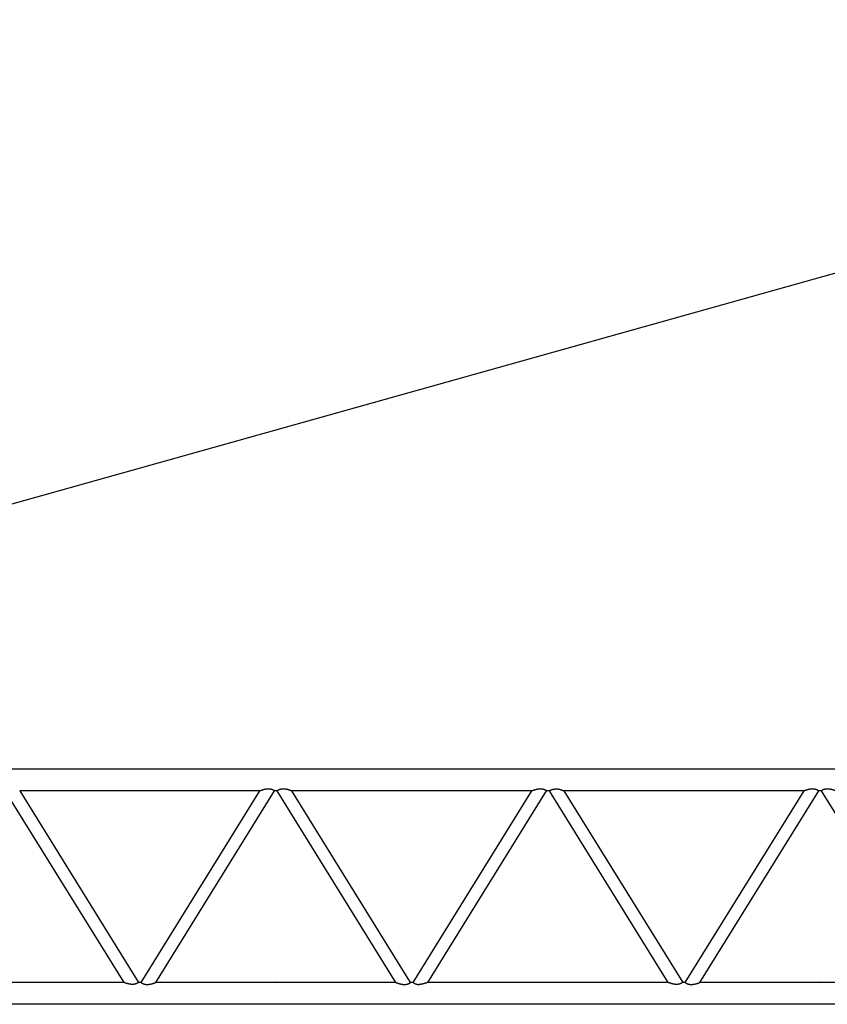
# Model space of a CAD drawing. Units: millimetres. Extents: x -39364 to 404880, y -58396 to 138944.
# Drawn here: x 241739 to 246661, y -7435 to -1435 of the extents above; entities that cross this region are included whole.
import ezdxf

# ---------------------------------------------------------------- set-up
doc = ezdxf.new("R2010")
doc.units = ezdxf.units.MM

# ---------------------------------------------------------------- blocks, each defined once
blk = doc.blocks.new('A$C57FB2FA0')
at = {"color": 12, "linetype": 'Continuous'}
blk.add_line((45693, 12207.4), (8026.3, 1643.7), dxfattribs=at)
at = {"color": 220, "linetype": 'Continuous'}
for p, q in [((22872.3, 1637.2), (11180.3, 1637.2)), ((13717.8, 1504.2), (14442.3, 337.2)), ((15271.3, 1504.2), (13807.4, 1504.2)), ((13807.4, 1504.2), (14531.8, 337.2)), ((14546.8, 337.2), (15271.3, 1504.2)), ((14636.4, 337.2), (15360.8, 1504.2)), ((15375.8, 1504.2), (15360.8, 1504.2)), ((16100.3, 337.2), (15375.8, 1504.2)), ((16929.3, 1504.2), (15465.4, 1504.2)), ((16189.8, 337.2), (15465.4, 1504.2)), ((16204.8, 337.2), (16929.3, 1504.2)), ((16294.4, 337.2), (17018.8, 1504.2)), ((17033.8, 1504.2), (17018.8, 1504.2)), ((17033.8, 1504.2), (17758.3, 337.2)), ((18587.3, 1504.2), (17123.4, 1504.2)), ((17123.4, 1504.2), (17847.8, 337.2)), ((17862.8, 337.2), (18587.3, 1504.2)), ((17952.4, 337.2), (18676.8, 1504.2)), ((18691.8, 1504.2), (18676.8, 1504.2)), ((18691.8, 1504.2), (19416.3, 337.2)), ((14442.3, 337.2), (12978.4, 337.2)), ((14442.3, 337.2), (13807.4, 337.2)), ((14546.8, 337.2), (14531.8, 337.2)), ((16100.3, 337.2), (14636.4, 337.2)), ((15271.3, 337.2), (14636.4, 337.2)), ((16100.3, 337.2), (15465.4, 337.2)), ((16204.8, 337.2), (16189.8, 337.2)), ((16204.8, 337.2), (16189.8, 337.2)), ((17758.3, 337.2), (16294.4, 337.2)), ((16929.3, 337.2), (16294.4, 337.2)), ((17033.8, 337.2), (17018.8, 337.2)), ((17758.3, 337.2), (17123.4, 337.2)), ((17862.8, 337.2), (17847.8, 337.2)), ((19416.3, 337.2), (17952.4, 337.2)), ((18587.3, 337.2), (17952.4, 337.2)), ((22872.3, 204.2), (11180.3, 204.2))]:
    blk.add_line(p, q, dxfattribs=at)
for centre, start, end in [((14539.3, 298.2), 78.95813, 101.04216), ((15368.3, 298.2), 77.15454, 102.84371), ((17855.3, 298.2), 78.95813, 101.04216), ((18684.3, 298.2), 77.15454, 102.84371)]:
    blk.add_arc(centre, 40, start, end, dxfattribs=at)
for points, start_tangent, end_tangent in [([(15323.5, 1516.1), (15322.8, 1516.1), (15322.2, 1516.1), (15321.6, 1516.1), (15321, 1516.1), (15320.4, 1516.1), (15319.8, 1516), (15319.2, 1516), (15318.5, 1516), (15317.9, 1515.9), (15317.3, 1515.9), (15316.7, 1515.9), (15316.1, 1515.8), (15315.5, 1515.7), (15314.9, 1515.7), (15314.3, 1515.6), (15313.7, 1515.6), (15313.1, 1515.5), (15312.5, 1515.4), (15311.8, 1515.3), (15311.2, 1515.2), (15310.6, 1515.2), (15310, 1515.1), (15309.4, 1515), (15308.9, 1514.9), (15308.3, 1514.8), (15307.7, 1514.7), (15307.1, 1514.6), (15306.5, 1514.5), (15305.9, 1514.4), (15305.3, 1514.3), (15304.7, 1514.1), (15304.1, 1514), (15303.5, 1513.9), (15303, 1513.8), (15302.4, 1513.7), (15301.8, 1513.5), (15301.2, 1513.4), (15300.7, 1513.3), (15300.1, 1513.2), (15299.5, 1513), (15298.9, 1512.9), (15298.4, 1512.7), (15297.8, 1512.6), (15297.2, 1512.5), (15296.7, 1512.3), (15296.1, 1512.2), (15295.6, 1512), (15295, 1511.9), (15294.5, 1511.7), (15293.9, 1511.6), (15293.4, 1511.4), (15292.8, 1511.3), (15292.3, 1511.1), (15291.7, 1511), (15291.2, 1510.8), (15290.7, 1510.7), (15290.1, 1510.5), (15289.6, 1510.4), (15289.1, 1510.2), (15288.5, 1510.1), (15288, 1509.9), (15287.5, 1509.7), (15287, 1509.6), (15286.5, 1509.4), (15286, 1509.3), (15285.5, 1509.1), (15285, 1508.9), (15284.5, 1508.8), (15284, 1508.6), (15283.5, 1508.5), (15283, 1508.3), (15282.5, 1508.2), (15282, 1508), (15281.6, 1507.8), (15281.1, 1507.7), (15280.7, 1507.5), (15280.2, 1507.4), (15279.7, 1507.2), (15279.3, 1507.1), (15278.9, 1506.9), (15278.4, 1506.8), (15278, 1506.6), (15277.6, 1506.5), (15277.2, 1506.3), (15276.8, 1506.2), (15276.4, 1506.1), (15276, 1505.9), (15275.7, 1505.8), (15275.3, 1505.7), (15274.9, 1505.5), (15274.6, 1505.4), (15274.3, 1505.3), (15274, 1505.2), (15273.7, 1505.1), (15273.4, 1505), (15273.1, 1504.9), (15272.8, 1504.8), (15272.6, 1504.7), (15272.4, 1504.6), (15271.3, 1504.2)], (-1, -0.000041), (-0.936839, -0.349761)), ([(15360.8, 1504.2), (15360.5, 1504.4), (15360.4, 1504.5), (15360.3, 1504.6), (15360.2, 1504.6), (15360.1, 1504.7), (15359.9, 1504.8), (15359.8, 1504.9), (15359.7, 1505), (15359.5, 1505), (15359.4, 1505.1), (15359.2, 1505.3), (15359.1, 1505.4), (15358.9, 1505.5), (15358.7, 1505.6), (15358.5, 1505.7), (15358.3, 1505.8), (15358.1, 1506), (15357.9, 1506.1), (15357.7, 1506.3), (15357.5, 1506.4), (15357.2, 1506.5), (15357, 1506.7), (15356.7, 1506.8), (15356.5, 1507), (15356.2, 1507.1), (15356, 1507.3), (15355.7, 1507.5), (15355.4, 1507.6), (15355.1, 1507.8), (15354.8, 1508), (15354.5, 1508.1), (15354.2, 1508.3), (15353.9, 1508.5), (15353.6, 1508.7), (15353.2, 1508.8), (15352.9, 1509), (15352.6, 1509.2), (15352.2, 1509.4), (15351.9, 1509.5), (15351.5, 1509.7), (15351.2, 1509.9), (15350.8, 1510.1), (15350.4, 1510.2), (15350.1, 1510.4), (15349.7, 1510.6), (15349.3, 1510.8), (15348.9, 1510.9), (15348.5, 1511.1), (15348.1, 1511.3), (15347.7, 1511.5), (15347.3, 1511.6), (15346.9, 1511.8), (15346.4, 1512), (15346, 1512.1), (15345.6, 1512.3), (15345.2, 1512.5), (15344.7, 1512.6), (15344.3, 1512.8), (15343.8, 1512.9), (15343.4, 1513.1), (15342.9, 1513.2), (15342.5, 1513.4), (15342, 1513.5), (15341.6, 1513.6), (15341.1, 1513.8), (15340.6, 1513.9), (15340.1, 1514), (15339.7, 1514.2), (15339.2, 1514.3), (15338.7, 1514.4), (15338.2, 1514.5), (15337.7, 1514.6), (15337.2, 1514.7), (15336.8, 1514.8), (15336.3, 1514.9), (15335.8, 1515), (15335.3, 1515.1), (15334.8, 1515.2), (15334.3, 1515.3), (15333.8, 1515.4), (15333.3, 1515.5), (15332.7, 1515.5), (15332.2, 1515.6), (15331.7, 1515.7), (15331.2, 1515.7), (15330.7, 1515.8), (15330.2, 1515.8), (15329.7, 1515.9), (15329.2, 1515.9), (15328.6, 1516), (15328.1, 1516), (15327.6, 1516), (15327.1, 1516), (15326.6, 1516.1), (15326.1, 1516.1), (15325.5, 1516.1), (15325, 1516.1), (15324.5, 1516.1), (15324, 1516.1), (15323.5, 1516.1)], (-0.820678, 0.571392), (-1, -0.000029)), ([(15413.2, 1516.1), (15412.6, 1516.1), (15412, 1516.1), (15411.4, 1516.1), (15410.8, 1516.1), (15410.2, 1516.1), (15409.7, 1516.1), (15409.1, 1516), (15408.5, 1516), (15407.9, 1515.9), (15407.3, 1515.9), (15406.7, 1515.8), (15406.1, 1515.8), (15405.6, 1515.7), (15405, 1515.7), (15404.4, 1515.6), (15403.8, 1515.5), (15403.3, 1515.4), (15402.7, 1515.3), (15402.1, 1515.3), (15401.5, 1515.2), (15401, 1515.1), (15400.4, 1514.9), (15399.9, 1514.8), (15399.3, 1514.7), (15398.7, 1514.6), (15398.2, 1514.5), (15397.6, 1514.3), (15397.1, 1514.2), (15396.6, 1514.1), (15396, 1513.9), (15395.5, 1513.8), (15395, 1513.6), (15394.4, 1513.4), (15393.9, 1513.3), (15393.4, 1513.1), (15392.9, 1512.9), (15392.4, 1512.8), (15391.9, 1512.6), (15391.4, 1512.4), (15390.9, 1512.2), (15390.4, 1512.1), (15389.9, 1511.9), (15389.5, 1511.7), (15389, 1511.5), (15388.5, 1511.3), (15388.1, 1511.1), (15387.6, 1510.9), (15387.2, 1510.7), (15386.8, 1510.5), (15386.3, 1510.3), (15385.9, 1510.1), (15385.5, 1509.9), (15385.1, 1509.7), (15384.7, 1509.5), (15384.3, 1509.3), (15383.9, 1509.1), (15383.5, 1508.9), (15383.2, 1508.7), (15382.8, 1508.5), (15382.4, 1508.3), (15382.1, 1508.1), (15381.7, 1507.9), (15381.4, 1507.7), (15381.1, 1507.5), (15380.8, 1507.4), (15380.5, 1507.2), (15380.2, 1507), (15379.9, 1506.8), (15379.6, 1506.7), (15379.3, 1506.5), (15379.1, 1506.3), (15378.8, 1506.2), (15378.6, 1506), (15378.3, 1505.9), (15378.1, 1505.7), (15377.9, 1505.6), (15377.7, 1505.4), (15377.5, 1505.3), (15377.3, 1505.2), (15377.1, 1505.1), (15377, 1505), (15376.8, 1504.9), (15376.7, 1504.8), (15376.6, 1504.7), (15375.8, 1504.2)], (-1, 0.000037), (-0.820655, -0.571424)), ([(15465.4, 1504.2), (15464.6, 1504.5), (15464.4, 1504.5), (15464.2, 1504.6), (15463.9, 1504.7), (15463.7, 1504.8), (15463.4, 1504.9), (15463.1, 1505), (15462.8, 1505.1), (15462.5, 1505.2), (15462.2, 1505.3), (15461.9, 1505.5), (15461.5, 1505.6), (15461.2, 1505.7), (15460.8, 1505.9), (15460.4, 1506), (15460, 1506.1), (15459.6, 1506.3), (15459.2, 1506.4), (15458.8, 1506.6), (15458.3, 1506.7), (15457.9, 1506.9), (15457.5, 1507), (15457, 1507.2), (15456.6, 1507.3), (15456.1, 1507.5), (15455.6, 1507.6), (15455.2, 1507.8), (15454.7, 1508), (15454.2, 1508.1), (15453.7, 1508.3), (15453.2, 1508.4), (15452.7, 1508.6), (15452.2, 1508.8), (15451.7, 1508.9), (15451.2, 1509.1), (15450.7, 1509.3), (15450.2, 1509.4), (15449.7, 1509.6), (15449.1, 1509.7), (15448.6, 1509.9), (15448.1, 1510.1), (15447.6, 1510.2), (15447, 1510.4), (15446.5, 1510.5), (15445.9, 1510.7), (15445.4, 1510.9), (15444.8, 1511), (15444.3, 1511.2), (15443.7, 1511.3), (15443.2, 1511.5), (15442.6, 1511.6), (15442.1, 1511.8), (15441.5, 1511.9), (15440.9, 1512.1), (15440.4, 1512.2), (15439.8, 1512.4), (15439.2, 1512.5), (15438.7, 1512.6), (15438.1, 1512.8), (15437.5, 1512.9), (15436.9, 1513.1), (15436.4, 1513.2), (15435.8, 1513.3), (15435.2, 1513.5), (15434.6, 1513.6), (15434, 1513.7), (15433.4, 1513.8), (15432.8, 1514), (15432.2, 1514.1), (15431.6, 1514.2), (15431, 1514.3), (15430.4, 1514.4), (15429.8, 1514.5), (15429.2, 1514.6), (15428.6, 1514.7), (15428, 1514.8), (15427.4, 1514.9), (15426.8, 1515), (15426.2, 1515.1), (15425.6, 1515.2), (15425, 1515.3), (15424.4, 1515.4), (15423.8, 1515.5), (15423.1, 1515.5), (15422.5, 1515.6), (15421.9, 1515.7), (15421.3, 1515.7), (15420.7, 1515.8), (15420.1, 1515.8), (15419.4, 1515.9), (15418.8, 1515.9), (15418.2, 1516), (15417.6, 1516), (15416.9, 1516), (15416.3, 1516.1), (15415.7, 1516.1), (15415.1, 1516.1), (15414.4, 1516.1), (15413.8, 1516.1), (15413.2, 1516.1)], (-0.936806, 0.349848), (-1, 0.000043)), ([(16981.5, 1516.1), (16980.8, 1516.1), (16980.2, 1516.1), (16979.6, 1516.1), (16979, 1516.1), (16978.4, 1516.1), (16977.8, 1516), (16977.2, 1516), (16976.5, 1516), (16975.9, 1515.9), (16975.3, 1515.9), (16974.7, 1515.9), (16974.1, 1515.8), (16973.5, 1515.7), (16972.9, 1515.7), (16972.3, 1515.6), (16971.7, 1515.6), (16971.1, 1515.5), (16970.5, 1515.4), (16969.8, 1515.3), (16969.2, 1515.2), (16968.6, 1515.2), (16968, 1515.1), (16967.4, 1515), (16966.9, 1514.9), (16966.3, 1514.8), (16965.7, 1514.7), (16965.1, 1514.6), (16964.5, 1514.5), (16963.9, 1514.4), (16963.3, 1514.3), (16962.7, 1514.1), (16962.1, 1514), (16961.5, 1513.9), (16961, 1513.8), (16960.4, 1513.7), (16959.8, 1513.5), (16959.2, 1513.4), (16958.7, 1513.3), (16958.1, 1513.2), (16957.5, 1513), (16956.9, 1512.9), (16956.4, 1512.7), (16955.8, 1512.6), (16955.2, 1512.5), (16954.7, 1512.3), (16954.1, 1512.2), (16953.6, 1512), (16953, 1511.9), (16952.5, 1511.7), (16951.9, 1511.6), (16951.4, 1511.4), (16950.8, 1511.3), (16950.3, 1511.1), (16949.7, 1511), (16949.2, 1510.8), (16948.7, 1510.7), (16948.1, 1510.5), (16947.6, 1510.4), (16947.1, 1510.2), (16946.5, 1510.1), (16946, 1509.9), (16945.5, 1509.7), (16945, 1509.6), (16944.5, 1509.4), (16944, 1509.3), (16943.5, 1509.1), (16943, 1508.9), (16942.5, 1508.8), (16942, 1508.6), (16941.5, 1508.5), (16941, 1508.3), (16940.5, 1508.2), (16940, 1508), (16939.6, 1507.8), (16939.1, 1507.7), (16938.7, 1507.5), (16938.2, 1507.4), (16937.7, 1507.2), (16937.3, 1507.1), (16936.9, 1506.9), (16936.4, 1506.8), (16936, 1506.6), (16935.6, 1506.5), (16935.2, 1506.3), (16934.8, 1506.2), (16934.4, 1506.1), (16934, 1505.9), (16933.7, 1505.8), (16933.3, 1505.7), (16932.9, 1505.5), (16932.6, 1505.4), (16932.3, 1505.3), (16932, 1505.2), (16931.7, 1505.1), (16931.4, 1505), (16931.1, 1504.9), (16930.8, 1504.8), (16930.6, 1504.7), (16930.4, 1504.6), (16929.3, 1504.2)], (-1, -0.000041), (-0.936839, -0.349761)), ([(17018.8, 1504.2), (17018.5, 1504.4), (17018.4, 1504.5), (17018.3, 1504.6), (17018.2, 1504.6), (17018.1, 1504.7), (17017.9, 1504.8), (17017.8, 1504.9), (17017.7, 1505), (17017.5, 1505), (17017.4, 1505.1), (17017.2, 1505.3), (17017.1, 1505.4), (17016.9, 1505.5), (17016.7, 1505.6), (17016.5, 1505.7), (17016.3, 1505.8), (17016.1, 1506), (17015.9, 1506.1), (17015.7, 1506.3), (17015.5, 1506.4), (17015.2, 1506.5), (17015, 1506.7), (17014.7, 1506.8), (17014.5, 1507), (17014.2, 1507.1), (17014, 1507.3), (17013.7, 1507.5), (17013.4, 1507.6), (17013.1, 1507.8), (17012.8, 1508), (17012.5, 1508.1), (17012.2, 1508.3), (17011.9, 1508.5), (17011.6, 1508.7), (17011.2, 1508.8), (17010.9, 1509), (17010.6, 1509.2), (17010.2, 1509.4), (17009.9, 1509.5), (17009.5, 1509.7), (17009.2, 1509.9), (17008.8, 1510.1), (17008.4, 1510.2), (17008.1, 1510.4), (17007.7, 1510.6), (17007.3, 1510.8), (17006.9, 1510.9), (17006.5, 1511.1), (17006.1, 1511.3), (17005.7, 1511.5), (17005.3, 1511.6), (17004.9, 1511.8), (17004.4, 1512), (17004, 1512.1), (17003.6, 1512.3), (17003.2, 1512.5), (17002.7, 1512.6), (17002.3, 1512.8), (17001.8, 1512.9), (17001.4, 1513.1), (17000.9, 1513.2), (17000.5, 1513.4), (17000, 1513.5), (16999.6, 1513.6), (16999.1, 1513.8), (16998.6, 1513.9), (16998.1, 1514), (16997.7, 1514.2), (16997.2, 1514.3), (16996.7, 1514.4), (16996.2, 1514.5), (16995.7, 1514.6), (16995.2, 1514.7), (16994.8, 1514.8), (16994.3, 1514.9), (16993.8, 1515), (16993.3, 1515.1), (16992.8, 1515.2), (16992.3, 1515.3), (16991.8, 1515.4), (16991.3, 1515.5), (16990.7, 1515.5), (16990.2, 1515.6), (16989.7, 1515.7), (16989.2, 1515.7), (16988.7, 1515.8), (16988.2, 1515.8), (16987.7, 1515.9), (16987.2, 1515.9), (16986.6, 1516), (16986.1, 1516), (16985.6, 1516), (16985.1, 1516), (16984.6, 1516.1), (16984.1, 1516.1), (16983.5, 1516.1), (16983, 1516.1), (16982.5, 1516.1), (16982, 1516.1), (16981.5, 1516.1)], (-0.820678, 0.571392), (-1, -0.000029)), ([(17033.8, 1504.2), (17034.2, 1504.4), (17034.3, 1504.5), (17034.4, 1504.6), (17034.5, 1504.6), (17034.6, 1504.7), (17034.7, 1504.8), (17034.8, 1504.9), (17035, 1505), (17035.1, 1505), (17035.3, 1505.1), (17035.4, 1505.3), (17035.6, 1505.4), (17035.8, 1505.5), (17035.9, 1505.6), (17036.1, 1505.7), (17036.3, 1505.8), (17036.5, 1506), (17036.7, 1506.1), (17037, 1506.3), (17037.2, 1506.4), (17037.4, 1506.5), (17037.7, 1506.7), (17037.9, 1506.8), (17038.2, 1507), (17038.4, 1507.1), (17038.7, 1507.3), (17039, 1507.5), (17039.2, 1507.6), (17039.5, 1507.8), (17039.8, 1508), (17040.1, 1508.1), (17040.4, 1508.3), (17040.8, 1508.5), (17041.1, 1508.7), (17041.4, 1508.8), (17041.7, 1509), (17042.1, 1509.2), (17042.4, 1509.4), (17042.8, 1509.5), (17043.1, 1509.7), (17043.5, 1509.9), (17043.8, 1510.1), (17044.2, 1510.2), (17044.6, 1510.4), (17045, 1510.6), (17045.4, 1510.8), (17045.8, 1510.9), (17046.1, 1511.1), (17046.5, 1511.3), (17047, 1511.5), (17047.4, 1511.6), (17047.8, 1511.8), (17048.2, 1512), (17048.6, 1512.1), (17049.1, 1512.3), (17049.5, 1512.5), (17049.9, 1512.6), (17050.4, 1512.8), (17050.8, 1512.9), (17051.3, 1513.1), (17051.7, 1513.2), (17052.2, 1513.4), (17052.6, 1513.5), (17053.1, 1513.6), (17053.6, 1513.8), (17054, 1513.9), (17054.5, 1514), (17055, 1514.2), (17055.5, 1514.3), (17055.9, 1514.4), (17056.4, 1514.5), (17056.9, 1514.6), (17057.4, 1514.7), (17057.9, 1514.8), (17058.4, 1514.9), (17058.9, 1515), (17059.4, 1515.1), (17059.9, 1515.2), (17060.4, 1515.3), (17060.9, 1515.4), (17061.4, 1515.5), (17061.9, 1515.5), (17062.4, 1515.6), (17062.9, 1515.7), (17063.4, 1515.7), (17063.9, 1515.8), (17064.5, 1515.8), (17065, 1515.9), (17065.5, 1515.9), (17066, 1516), (17066.5, 1516), (17067, 1516), (17067.6, 1516), (17068.1, 1516.1), (17068.6, 1516.1), (17069.1, 1516.1), (17069.6, 1516.1), (17070.1, 1516.1), (17070.7, 1516.1), (17071.2, 1516.1)], (0.820678, 0.571392), (1, -0.000029)), ([(17123.4, 1504.2), (17122.6, 1504.5), (17122.4, 1504.5), (17122.2, 1504.6), (17121.9, 1504.7), (17121.7, 1504.8), (17121.4, 1504.9), (17121.1, 1505), (17120.8, 1505.1), (17120.5, 1505.2), (17120.2, 1505.3), (17119.9, 1505.5), (17119.5, 1505.6), (17119.2, 1505.7), (17118.8, 1505.9), (17118.4, 1506), (17118, 1506.1), (17117.6, 1506.3), (17117.2, 1506.4), (17116.8, 1506.6), (17116.3, 1506.7), (17115.9, 1506.9), (17115.5, 1507), (17115, 1507.2), (17114.6, 1507.3), (17114.1, 1507.5), (17113.6, 1507.6), (17113.2, 1507.8), (17112.7, 1508), (17112.2, 1508.1), (17111.7, 1508.3), (17111.2, 1508.4), (17110.7, 1508.6), (17110.2, 1508.8), (17109.7, 1508.9), (17109.2, 1509.1), (17108.7, 1509.3), (17108.2, 1509.4), (17107.7, 1509.6), (17107.1, 1509.7), (17106.6, 1509.9), (17106.1, 1510.1), (17105.6, 1510.2), (17105, 1510.4), (17104.5, 1510.5), (17103.9, 1510.7), (17103.4, 1510.9), (17102.8, 1511), (17102.3, 1511.2), (17101.7, 1511.3), (17101.2, 1511.5), (17100.6, 1511.6), (17100.1, 1511.8), (17099.5, 1511.9), (17098.9, 1512.1), (17098.4, 1512.2), (17097.8, 1512.4), (17097.2, 1512.5), (17096.7, 1512.6), (17096.1, 1512.8), (17095.5, 1512.9), (17094.9, 1513.1), (17094.4, 1513.2), (17093.8, 1513.3), (17093.2, 1513.5), (17092.6, 1513.6), (17092, 1513.7), (17091.4, 1513.8), (17090.8, 1514), (17090.2, 1514.1), (17089.6, 1514.2), (17089, 1514.3), (17088.4, 1514.4), (17087.8, 1514.5), (17087.2, 1514.6), (17086.6, 1514.7), (17086, 1514.8), (17085.4, 1514.9), (17084.8, 1515), (17084.2, 1515.1), (17083.6, 1515.2), (17083, 1515.3), (17082.4, 1515.4), (17081.8, 1515.5), (17081.1, 1515.5), (17080.5, 1515.6), (17079.9, 1515.7), (17079.3, 1515.7), (17078.7, 1515.8), (17078.1, 1515.8), (17077.4, 1515.9), (17076.8, 1515.9), (17076.2, 1516), (17075.6, 1516), (17074.9, 1516), (17074.3, 1516.1), (17073.7, 1516.1), (17073.1, 1516.1), (17072.4, 1516.1), (17071.8, 1516.1), (17071.2, 1516.1)], (-0.936806, 0.349848), (-1, 0.000043)), ([(18639.5, 1516.1), (18638.8, 1516.1), (18638.2, 1516.1), (18637.6, 1516.1), (18637, 1516.1), (18636.4, 1516.1), (18635.8, 1516), (18635.2, 1516), (18634.5, 1516), (18633.9, 1515.9), (18633.3, 1515.9), (18632.7, 1515.9), (18632.1, 1515.8), (18631.5, 1515.7), (18630.9, 1515.7), (18630.3, 1515.6), (18629.7, 1515.6), (18629.1, 1515.5), (18628.5, 1515.4), (18627.8, 1515.3), (18627.2, 1515.2), (18626.6, 1515.2), (18626, 1515.1), (18625.4, 1515), (18624.9, 1514.9), (18624.3, 1514.8), (18623.7, 1514.7), (18623.1, 1514.6), (18622.5, 1514.5), (18621.9, 1514.4), (18621.3, 1514.3), (18620.7, 1514.1), (18620.1, 1514), (18619.5, 1513.9), (18619, 1513.8), (18618.4, 1513.7), (18617.8, 1513.5), (18617.2, 1513.4), (18616.7, 1513.3), (18616.1, 1513.2), (18615.5, 1513), (18614.9, 1512.9), (18614.4, 1512.7), (18613.8, 1512.6), (18613.2, 1512.5), (18612.7, 1512.3), (18612.1, 1512.2), (18611.6, 1512), (18611, 1511.9), (18610.5, 1511.7), (18609.9, 1511.6), (18609.4, 1511.4), (18608.8, 1511.3), (18608.3, 1511.1), (18607.7, 1511), (18607.2, 1510.8), (18606.7, 1510.7), (18606.1, 1510.5), (18605.6, 1510.4), (18605.1, 1510.2), (18604.5, 1510.1), (18604, 1509.9), (18603.5, 1509.7), (18603, 1509.6), (18602.5, 1509.4), (18602, 1509.3), (18601.5, 1509.1), (18601, 1508.9), (18600.5, 1508.8), (18600, 1508.6), (18599.5, 1508.5), (18599, 1508.3), (18598.5, 1508.2), (18598, 1508), (18597.6, 1507.8), (18597.1, 1507.7), (18596.7, 1507.5), (18596.2, 1507.4), (18595.7, 1507.2), (18595.3, 1507.1), (18594.9, 1506.9), (18594.4, 1506.8), (18594, 1506.6), (18593.6, 1506.5), (18593.2, 1506.3), (18592.8, 1506.2), (18592.4, 1506.1), (18592, 1505.9), (18591.7, 1505.8), (18591.3, 1505.7), (18590.9, 1505.5), (18590.6, 1505.4), (18590.3, 1505.3), (18590, 1505.2), (18589.7, 1505.1), (18589.4, 1505), (18589.1, 1504.9), (18588.8, 1504.8), (18588.6, 1504.7), (18588.4, 1504.6), (18587.3, 1504.2)], (-1, -0.000041), (-0.936839, -0.349761)), ([(18676.8, 1504.2), (18676.5, 1504.4), (18676.4, 1504.5), (18676.3, 1504.6), (18676.2, 1504.6), (18676.1, 1504.7), (18675.9, 1504.8), (18675.8, 1504.9), (18675.7, 1505), (18675.5, 1505), (18675.4, 1505.1), (18675.2, 1505.3), (18675.1, 1505.4), (18674.9, 1505.5), (18674.7, 1505.6), (18674.5, 1505.7), (18674.3, 1505.8), (18674.1, 1506), (18673.9, 1506.1), (18673.7, 1506.3), (18673.5, 1506.4), (18673.2, 1506.5), (18673, 1506.7), (18672.7, 1506.8), (18672.5, 1507), (18672.2, 1507.1), (18672, 1507.3), (18671.7, 1507.5), (18671.4, 1507.6), (18671.1, 1507.8), (18670.8, 1508), (18670.5, 1508.1), (18670.2, 1508.3), (18669.9, 1508.5), (18669.6, 1508.7), (18669.2, 1508.8), (18668.9, 1509), (18668.6, 1509.2), (18668.2, 1509.4), (18667.9, 1509.5), (18667.5, 1509.7), (18667.2, 1509.9), (18666.8, 1510.1), (18666.4, 1510.2), (18666.1, 1510.4), (18665.7, 1510.6), (18665.3, 1510.8), (18664.9, 1510.9), (18664.5, 1511.1), (18664.1, 1511.3), (18663.7, 1511.5), (18663.3, 1511.6), (18662.9, 1511.8), (18662.4, 1512), (18662, 1512.1), (18661.6, 1512.3), (18661.2, 1512.5), (18660.7, 1512.6), (18660.3, 1512.8), (18659.8, 1512.9), (18659.4, 1513.1), (18658.9, 1513.2), (18658.5, 1513.4), (18658, 1513.5), (18657.6, 1513.6), (18657.1, 1513.8), (18656.6, 1513.9), (18656.1, 1514), (18655.7, 1514.2), (18655.2, 1514.3), (18654.7, 1514.4), (18654.2, 1514.5), (18653.7, 1514.6), (18653.2, 1514.7), (18652.8, 1514.8), (18652.3, 1514.9), (18651.8, 1515), (18651.3, 1515.1), (18650.8, 1515.2), (18650.3, 1515.3), (18649.8, 1515.4), (18649.3, 1515.5), (18648.7, 1515.5), (18648.2, 1515.6), (18647.7, 1515.7), (18647.2, 1515.7), (18646.7, 1515.8), (18646.2, 1515.8), (18645.7, 1515.9), (18645.2, 1515.9), (18644.6, 1516), (18644.1, 1516), (18643.6, 1516), (18643.1, 1516), (18642.6, 1516.1), (18642.1, 1516.1), (18641.5, 1516.1), (18641, 1516.1), (18640.5, 1516.1), (18640, 1516.1), (18639.5, 1516.1)], (-0.820678, 0.571392), (-1, -0.000029)), ([(18729.2, 1516.1), (18728.6, 1516.1), (18728, 1516.1), (18727.4, 1516.1), (18726.8, 1516.1), (18726.2, 1516.1), (18725.7, 1516.1), (18725.1, 1516), (18724.5, 1516), (18723.9, 1515.9), (18723.3, 1515.9), (18722.7, 1515.8), (18722.1, 1515.8), (18721.6, 1515.7), (18721, 1515.7), (18720.4, 1515.6), (18719.8, 1515.5), (18719.3, 1515.4), (18718.7, 1515.3), (18718.1, 1515.3), (18717.5, 1515.2), (18717, 1515.1), (18716.4, 1514.9), (18715.9, 1514.8), (18715.3, 1514.7), (18714.7, 1514.6), (18714.2, 1514.5), (18713.6, 1514.3), (18713.1, 1514.2), (18712.6, 1514.1), (18712, 1513.9), (18711.5, 1513.8), (18711, 1513.6), (18710.4, 1513.4), (18709.9, 1513.3), (18709.4, 1513.1), (18708.9, 1512.9), (18708.4, 1512.8), (18707.9, 1512.6), (18707.4, 1512.4), (18706.9, 1512.2), (18706.4, 1512.1), (18705.9, 1511.9), (18705.5, 1511.7), (18705, 1511.5), (18704.5, 1511.3), (18704.1, 1511.1), (18703.6, 1510.9), (18703.2, 1510.7), (18702.8, 1510.5), (18702.3, 1510.3), (18701.9, 1510.1), (18701.5, 1509.9), (18701.1, 1509.7), (18700.7, 1509.5), (18700.3, 1509.3), (18699.9, 1509.1), (18699.5, 1508.9), (18699.2, 1508.7), (18698.8, 1508.5), (18698.4, 1508.3), (18698.1, 1508.1), (18697.7, 1507.9), (18697.4, 1507.7), (18697.1, 1507.5), (18696.8, 1507.4), (18696.5, 1507.2), (18696.2, 1507), (18695.9, 1506.8), (18695.6, 1506.7), (18695.3, 1506.5), (18695.1, 1506.3), (18694.8, 1506.2), (18694.6, 1506), (18694.3, 1505.9), (18694.1, 1505.7), (18693.9, 1505.6), (18693.7, 1505.4), (18693.5, 1505.3), (18693.3, 1505.2), (18693.1, 1505.1), (18693, 1505), (18692.8, 1504.9), (18692.7, 1504.8), (18692.6, 1504.7), (18691.8, 1504.2)], (-1, 0.000037), (-0.820655, -0.571424)), ([(18781.4, 1504.2), (18780.6, 1504.5), (18780.4, 1504.5), (18780.2, 1504.6), (18779.9, 1504.7), (18779.7, 1504.8), (18779.4, 1504.9), (18779.1, 1505), (18778.8, 1505.1), (18778.5, 1505.2), (18778.2, 1505.3), (18777.9, 1505.5), (18777.5, 1505.6), (18777.2, 1505.7), (18776.8, 1505.9), (18776.4, 1506), (18776, 1506.1), (18775.6, 1506.3), (18775.2, 1506.4), (18774.8, 1506.6), (18774.3, 1506.7), (18773.9, 1506.9), (18773.5, 1507), (18773, 1507.2), (18772.6, 1507.3), (18772.1, 1507.5), (18771.6, 1507.6), (18771.2, 1507.8), (18770.7, 1508), (18770.2, 1508.1), (18769.7, 1508.3), (18769.2, 1508.4), (18768.7, 1508.6), (18768.2, 1508.8), (18767.7, 1508.9), (18767.2, 1509.1), (18766.7, 1509.3), (18766.2, 1509.4), (18765.7, 1509.6), (18765.1, 1509.7), (18764.6, 1509.9), (18764.1, 1510.1), (18763.6, 1510.2), (18763, 1510.4), (18762.5, 1510.5), (18761.9, 1510.7), (18761.4, 1510.9), (18760.8, 1511), (18760.3, 1511.2), (18759.7, 1511.3), (18759.2, 1511.5), (18758.6, 1511.6), (18758.1, 1511.8), (18757.5, 1511.9), (18756.9, 1512.1), (18756.4, 1512.2), (18755.8, 1512.4), (18755.2, 1512.5), (18754.7, 1512.6), (18754.1, 1512.8), (18753.5, 1512.9), (18752.9, 1513.1), (18752.4, 1513.2), (18751.8, 1513.3), (18751.2, 1513.5), (18750.6, 1513.6), (18750, 1513.7), (18749.4, 1513.8), (18748.8, 1514), (18748.2, 1514.1), (18747.6, 1514.2), (18747, 1514.3), (18746.4, 1514.4), (18745.8, 1514.5), (18745.2, 1514.6), (18744.6, 1514.7), (18744, 1514.8), (18743.4, 1514.9), (18742.8, 1515), (18742.2, 1515.1), (18741.6, 1515.2), (18741, 1515.3), (18740.4, 1515.4), (18739.8, 1515.5), (18739.1, 1515.5), (18738.5, 1515.6), (18737.9, 1515.7), (18737.3, 1515.7), (18736.7, 1515.8), (18736.1, 1515.8), (18735.4, 1515.9), (18734.8, 1515.9), (18734.2, 1516), (18733.6, 1516), (18732.9, 1516), (18732.3, 1516.1), (18731.7, 1516.1), (18731.1, 1516.1), (18730.4, 1516.1), (18729.8, 1516.1), (18729.2, 1516.1)], (-0.936806, 0.349848), (-1, 0.000043)), ([(14494.5, 325.2), (14493.8, 325.2), (14493.2, 325.2), (14492.6, 325.2), (14492, 325.3), (14491.4, 325.3), (14490.8, 325.3), (14490.2, 325.3), (14489.5, 325.4), (14488.9, 325.4), (14488.3, 325.5), (14487.7, 325.5), (14487.1, 325.6), (14486.5, 325.6), (14485.9, 325.7), (14485.3, 325.7), (14484.7, 325.8), (14484.1, 325.9), (14483.5, 325.9), (14482.8, 326), (14482.2, 326.1), (14481.6, 326.2), (14481, 326.3), (14480.4, 326.4), (14479.9, 326.5), (14479.3, 326.6), (14478.7, 326.7), (14478.1, 326.8), (14477.5, 326.9), (14476.9, 327), (14476.3, 327.1), (14475.7, 327.2), (14475.1, 327.3), (14474.5, 327.4), (14474, 327.6), (14473.4, 327.7), (14472.8, 327.8), (14472.2, 327.9), (14471.7, 328.1), (14471.1, 328.2), (14470.5, 328.3), (14469.9, 328.5), (14469.4, 328.6), (14468.8, 328.7), (14468.2, 328.9), (14467.7, 329), (14467.1, 329.2), (14466.6, 329.3), (14466, 329.5), (14465.5, 329.6), (14464.9, 329.8), (14464.4, 329.9), (14463.8, 330.1), (14463.3, 330.2), (14462.7, 330.4), (14462.2, 330.5), (14461.7, 330.7), (14461.1, 330.8), (14460.6, 331), (14460.1, 331.1), (14459.5, 331.3), (14459, 331.5), (14458.5, 331.6), (14458, 331.8), (14457.5, 331.9), (14457, 332.1), (14456.5, 332.2), (14456, 332.4), (14455.5, 332.6), (14455, 332.7), (14454.5, 332.9), (14454, 333), (14453.5, 333.2), (14453, 333.4), (14452.6, 333.5), (14452.1, 333.7), (14451.7, 333.8), (14451.2, 334), (14450.7, 334.1), (14450.3, 334.3), (14449.9, 334.4), (14449.4, 334.6), (14449, 334.7), (14448.6, 334.9), (14448.2, 335), (14447.8, 335.2), (14447.4, 335.3), (14447, 335.4), (14446.7, 335.6), (14446.3, 335.7), (14445.9, 335.8), (14445.6, 335.9), (14445.3, 336.1), (14445, 336.2), (14444.7, 336.3), (14444.4, 336.4), (14444.1, 336.5), (14443.8, 336.6), (14443.6, 336.7), (14443.4, 336.8), (14442.3, 337.2)], (-1, 0.000041), (-0.936839, 0.349761)), ([(14531.8, 337.2), (14531.5, 336.9), (14531.4, 336.9), (14531.3, 336.8), (14531.2, 336.7), (14531.1, 336.7), (14530.9, 336.6), (14530.8, 336.5), (14530.7, 336.4), (14530.5, 336.3), (14530.4, 336.2), (14530.2, 336.1), (14530.1, 336), (14529.9, 335.9), (14529.7, 335.8), (14529.5, 335.6), (14529.3, 335.5), (14529.1, 335.4), (14528.9, 335.2), (14528.7, 335.1), (14528.5, 335), (14528.2, 334.8), (14528, 334.7), (14527.7, 334.5), (14527.5, 334.4), (14527.2, 334.2), (14527, 334), (14526.7, 333.9), (14526.4, 333.7), (14526.1, 333.5), (14525.8, 333.4), (14525.5, 333.2), (14525.2, 333), (14524.9, 332.9), (14524.6, 332.7), (14524.2, 332.5), (14523.9, 332.3), (14523.6, 332.2), (14523.2, 332), (14522.9, 331.8), (14522.5, 331.6), (14522.2, 331.5), (14521.8, 331.3), (14521.4, 331.1), (14521.1, 330.9), (14520.7, 330.7), (14520.3, 330.6), (14519.9, 330.4), (14519.5, 330.2), (14519.1, 330.1), (14518.7, 329.9), (14518.3, 329.7), (14517.9, 329.5), (14517.4, 329.4), (14517, 329.2), (14516.6, 329.1), (14516.2, 328.9), (14515.7, 328.7), (14515.3, 328.6), (14514.8, 328.4), (14514.4, 328.3), (14513.9, 328.1), (14513.5, 328), (14513, 327.8), (14512.6, 327.7), (14512.1, 327.6), (14511.6, 327.4), (14511.1, 327.3), (14510.7, 327.2), (14510.2, 327.1), (14509.7, 326.9), (14509.2, 326.8), (14508.7, 326.7), (14508.2, 326.6), (14507.8, 326.5), (14507.3, 326.4), (14506.8, 326.3), (14506.3, 326.2), (14505.8, 326.1), (14505.3, 326.1), (14504.8, 326), (14504.3, 325.9), (14503.7, 325.8), (14503.2, 325.8), (14502.7, 325.7), (14502.2, 325.6), (14501.7, 325.6), (14501.2, 325.5), (14500.7, 325.5), (14500.2, 325.4), (14499.6, 325.4), (14499.1, 325.4), (14498.6, 325.3), (14498.1, 325.3), (14497.6, 325.3), (14497.1, 325.3), (14496.5, 325.2), (14496, 325.2), (14495.5, 325.2), (14495, 325.2), (14494.5, 325.2)], (-0.820678, -0.571392), (-1, 0.000029)), ([(14546.8, 337.2), (14547.2, 336.9), (14547.3, 336.9), (14547.4, 336.8), (14547.5, 336.7), (14547.6, 336.7), (14547.7, 336.6), (14547.8, 336.5), (14548, 336.4), (14548.1, 336.3), (14548.3, 336.2), (14548.4, 336.1), (14548.6, 336), (14548.8, 335.9), (14548.9, 335.8), (14549.1, 335.6), (14549.3, 335.5), (14549.5, 335.4), (14549.7, 335.2), (14550, 335.1), (14550.2, 335), (14550.4, 334.8), (14550.7, 334.7), (14550.9, 334.5), (14551.2, 334.4), (14551.4, 334.2), (14551.7, 334), (14552, 333.9), (14552.2, 333.7), (14552.5, 333.5), (14552.8, 333.4), (14553.1, 333.2), (14553.4, 333), (14553.8, 332.9), (14554.1, 332.7), (14554.4, 332.5), (14554.7, 332.3), (14555.1, 332.2), (14555.4, 332), (14555.8, 331.8), (14556.1, 331.6), (14556.5, 331.5), (14556.8, 331.3), (14557.2, 331.1), (14557.6, 330.9), (14558, 330.7), (14558.4, 330.6), (14558.8, 330.4), (14559.1, 330.2), (14559.5, 330.1), (14560, 329.9), (14560.4, 329.7), (14560.8, 329.5), (14561.2, 329.4), (14561.6, 329.2), (14562.1, 329.1), (14562.5, 328.9), (14562.9, 328.7), (14563.4, 328.6), (14563.8, 328.4), (14564.3, 328.3), (14564.7, 328.1), (14565.2, 328), (14565.6, 327.8), (14566.1, 327.7), (14566.6, 327.6), (14567, 327.4), (14567.5, 327.3), (14568, 327.2), (14568.5, 327.1), (14568.9, 326.9), (14569.4, 326.8), (14569.9, 326.7), (14570.4, 326.6), (14570.9, 326.5), (14571.4, 326.4), (14571.9, 326.3), (14572.4, 326.2), (14572.9, 326.1), (14573.4, 326.1), (14573.9, 326), (14574.4, 325.9), (14574.9, 325.8), (14575.4, 325.8), (14575.9, 325.7), (14576.4, 325.6), (14576.9, 325.6), (14577.5, 325.5), (14578, 325.5), (14578.5, 325.4), (14579, 325.4), (14579.5, 325.4), (14580, 325.3), (14580.6, 325.3), (14581.1, 325.3), (14581.6, 325.3), (14582.1, 325.2), (14582.6, 325.2), (14583.1, 325.2), (14583.7, 325.2), (14584.2, 325.2)], (0.820678, -0.571392), (1, 0.000029)), ([(14584.2, 325.2), (14584.8, 325.2), (14585.4, 325.2), (14586, 325.2), (14586.6, 325.3), (14587.3, 325.3), (14587.9, 325.3), (14588.5, 325.3), (14589.1, 325.4), (14589.7, 325.4), (14590.3, 325.5), (14590.9, 325.5), (14591.6, 325.6), (14592.2, 325.6), (14592.8, 325.7), (14593.4, 325.7), (14594, 325.8), (14594.6, 325.9), (14595.2, 325.9), (14595.8, 326), (14596.4, 326.1), (14597, 326.2), (14597.6, 326.3), (14598.2, 326.4), (14598.8, 326.5), (14599.4, 326.6), (14600, 326.7), (14600.6, 326.8), (14601.2, 326.9), (14601.8, 327), (14602.3, 327.1), (14602.9, 327.2), (14603.5, 327.3), (14604.1, 327.4), (14604.7, 327.6), (14605.3, 327.7), (14605.8, 327.8), (14606.4, 327.9), (14607, 328.1), (14607.6, 328.2), (14608.1, 328.3), (14608.7, 328.5), (14609.3, 328.6), (14609.8, 328.7), (14610.4, 328.9), (14611, 329), (14611.5, 329.2), (14612.1, 329.3), (14612.6, 329.5), (14613.2, 329.6), (14613.7, 329.8), (14614.3, 329.9), (14614.8, 330.1), (14615.4, 330.2), (14615.9, 330.4), (14616.5, 330.5), (14617, 330.7), (14617.5, 330.8), (14618.1, 331), (14618.6, 331.1), (14619.1, 331.3), (14619.6, 331.5), (14620.1, 331.6), (14620.7, 331.8), (14621.2, 331.9), (14621.7, 332.1), (14622.2, 332.2), (14622.7, 332.4), (14623.2, 332.6), (14623.7, 332.7), (14624.2, 332.9), (14624.6, 333), (14625.1, 333.2), (14625.6, 333.4), (14626.1, 333.5), (14626.5, 333.7), (14627, 333.8), (14627.5, 334), (14627.9, 334.1), (14628.3, 334.3), (14628.8, 334.4), (14629.2, 334.6), (14629.6, 334.7), (14630, 334.9), (14630.5, 335), (14630.9, 335.2), (14631.2, 335.3), (14631.6, 335.4), (14632, 335.6), (14632.4, 335.7), (14632.7, 335.8), (14633, 335.9), (14633.4, 336.1), (14633.7, 336.2), (14634, 336.3), (14634.3, 336.4), (14634.6, 336.5), (14634.8, 336.6), (14635, 336.7), (14635.3, 336.8), (14636.4, 337.2)], (1, 0.000041), (0.936839, 0.349761)), ([(16100.3, 337.2), (16101.1, 336.9), (16101.3, 336.8), (16101.5, 336.7), (16101.7, 336.6), (16102, 336.5), (16102.2, 336.4), (16102.5, 336.3), (16102.8, 336.2), (16103.1, 336.1), (16103.4, 336), (16103.8, 335.9), (16104.1, 335.8), (16104.5, 335.6), (16104.9, 335.5), (16105.3, 335.4), (16105.6, 335.2), (16106, 335.1), (16106.5, 334.9), (16106.9, 334.8), (16107.3, 334.6), (16107.7, 334.5), (16108.2, 334.3), (16108.6, 334.2), (16109.1, 334), (16109.5, 333.9), (16110, 333.7), (16110.5, 333.5), (16111, 333.4), (16111.4, 333.2), (16111.9, 333.1), (16112.4, 332.9), (16112.9, 332.7), (16113.4, 332.6), (16113.9, 332.4), (16114.4, 332.3), (16114.9, 332.1), (16115.5, 331.9), (16116, 331.8), (16116.5, 331.6), (16117, 331.4), (16117.6, 331.3), (16118.1, 331.1), (16118.6, 331), (16119.2, 330.8), (16119.7, 330.7), (16120.3, 330.5), (16120.8, 330.3), (16121.4, 330.2), (16121.9, 330), (16122.5, 329.9), (16123, 329.7), (16123.6, 329.6), (16124.1, 329.4), (16124.7, 329.3), (16125.3, 329.1), (16125.8, 329), (16126.4, 328.8), (16127, 328.7), (16127.6, 328.6), (16128.1, 328.4), (16128.7, 328.3), (16129.3, 328.2), (16129.9, 328), (16130.5, 327.9), (16131, 327.8), (16131.6, 327.6), (16132.2, 327.5), (16132.8, 327.4), (16133.4, 327.3), (16134, 327.1), (16134.6, 327), (16135.2, 326.9), (16135.8, 326.8), (16136.4, 326.7), (16137, 326.6), (16137.6, 326.5), (16138.2, 326.4), (16138.8, 326.3), (16139.4, 326.2), (16140.1, 326.1), (16140.7, 326), (16141.3, 326), (16141.9, 325.9), (16142.5, 325.8), (16143.1, 325.7), (16143.7, 325.7), (16144.4, 325.6), (16145, 325.6), (16145.6, 325.5), (16146.2, 325.5), (16146.8, 325.4), (16147.5, 325.4), (16148.1, 325.3), (16148.7, 325.3), (16149.3, 325.3), (16150, 325.3), (16150.6, 325.2), (16151.2, 325.2), (16151.8, 325.2), (16152.5, 325.2)], (0.936806, -0.349848), (1, -0.000043)), ([(16152.5, 325.2), (16153.1, 325.2), (16153.6, 325.2), (16154.2, 325.2), (16154.8, 325.3), (16155.4, 325.3), (16156, 325.3), (16156.6, 325.3), (16157.2, 325.4), (16157.8, 325.4), (16158.3, 325.5), (16158.9, 325.5), (16159.5, 325.6), (16160.1, 325.6), (16160.7, 325.7), (16161.2, 325.8), (16161.8, 325.8), (16162.4, 325.9), (16163, 326), (16163.5, 326.1), (16164.1, 326.2), (16164.7, 326.3), (16165.2, 326.4), (16165.8, 326.5), (16166.3, 326.6), (16166.9, 326.8), (16167.5, 326.9), (16168, 327), (16168.5, 327.2), (16169.1, 327.3), (16169.6, 327.4), (16170.2, 327.6), (16170.7, 327.7), (16171.2, 327.9), (16171.7, 328.1), (16172.2, 328.2), (16172.8, 328.4), (16173.3, 328.6), (16173.8, 328.7), (16174.3, 328.9), (16174.7, 329.1), (16175.2, 329.3), (16175.7, 329.5), (16176.2, 329.7), (16176.6, 329.9), (16177.1, 330.1), (16177.6, 330.3), (16178, 330.4), (16178.5, 330.6), (16178.9, 330.8), (16179.3, 331), (16179.7, 331.2), (16180.2, 331.4), (16180.6, 331.7), (16181, 331.9), (16181.4, 332.1), (16181.7, 332.3), (16182.1, 332.5), (16182.5, 332.7), (16182.9, 332.8), (16183.2, 333), (16183.6, 333.2), (16183.9, 333.4), (16184.2, 333.6), (16184.6, 333.8), (16184.9, 334), (16185.2, 334.2), (16185.5, 334.4), (16185.8, 334.5), (16186, 334.7), (16186.3, 334.9), (16186.6, 335), (16186.8, 335.2), (16187.1, 335.3), (16187.3, 335.5), (16187.5, 335.6), (16187.7, 335.8), (16187.9, 335.9), (16188.1, 336), (16188.3, 336.2), (16188.5, 336.3), (16188.7, 336.4), (16188.8, 336.5), (16189, 336.6), (16189.1, 336.7), (16189.8, 337.2)], (1, -0.000037), (0.820655, 0.571424)), ([(16204.8, 337.2), (16205.2, 336.9), (16205.3, 336.9), (16205.4, 336.8), (16205.5, 336.7), (16205.6, 336.7), (16205.7, 336.6), (16205.8, 336.5), (16206, 336.4), (16206.1, 336.3), (16206.3, 336.2), (16206.4, 336.1), (16206.6, 336), (16206.8, 335.9), (16206.9, 335.8), (16207.1, 335.6), (16207.3, 335.5), (16207.5, 335.4), (16207.7, 335.2), (16208, 335.1), (16208.2, 335), (16208.4, 334.8), (16208.7, 334.7), (16208.9, 334.5), (16209.2, 334.4), (16209.4, 334.2), (16209.7, 334), (16210, 333.9), (16210.2, 333.7), (16210.5, 333.5), (16210.8, 333.4), (16211.1, 333.2), (16211.4, 333), (16211.8, 332.9), (16212.1, 332.7), (16212.4, 332.5), (16212.7, 332.3), (16213.1, 332.2), (16213.4, 332), (16213.8, 331.8), (16214.1, 331.6), (16214.5, 331.5), (16214.8, 331.3), (16215.2, 331.1), (16215.6, 330.9), (16216, 330.7), (16216.4, 330.6), (16216.8, 330.4), (16217.1, 330.2), (16217.5, 330.1), (16218, 329.9), (16218.4, 329.7), (16218.8, 329.5), (16219.2, 329.4), (16219.6, 329.2), (16220.1, 329.1), (16220.5, 328.9), (16220.9, 328.7), (16221.4, 328.6), (16221.8, 328.4), (16222.3, 328.3), (16222.7, 328.1), (16223.2, 328), (16223.6, 327.8), (16224.1, 327.7), (16224.6, 327.6), (16225, 327.4), (16225.5, 327.3), (16226, 327.2), (16226.5, 327.1), (16226.9, 326.9), (16227.4, 326.8), (16227.9, 326.7), (16228.4, 326.6), (16228.9, 326.5), (16229.4, 326.4), (16229.9, 326.3), (16230.4, 326.2), (16230.9, 326.1), (16231.4, 326.1), (16231.9, 326), (16232.4, 325.9), (16232.9, 325.8), (16233.4, 325.8), (16233.9, 325.7), (16234.4, 325.6), (16234.9, 325.6), (16235.5, 325.5), (16236, 325.5), (16236.5, 325.4), (16237, 325.4), (16237.5, 325.4), (16238, 325.3), (16238.6, 325.3), (16239.1, 325.3), (16239.6, 325.3), (16240.1, 325.2), (16240.6, 325.2), (16241.1, 325.2), (16241.7, 325.2), (16242.2, 325.2)], (0.820678, -0.571392), (1, 0.000029)), ([(16294.4, 337.2), (16293.6, 336.9), (16293.4, 336.8), (16293.2, 336.7), (16292.9, 336.6), (16292.7, 336.5), (16292.4, 336.4), (16292.1, 336.3), (16291.8, 336.2), (16291.5, 336.1), (16291.2, 336), (16290.9, 335.9), (16290.5, 335.8), (16290.2, 335.6), (16289.8, 335.5), (16289.4, 335.4), (16289, 335.2), (16288.6, 335.1), (16288.2, 334.9), (16287.8, 334.8), (16287.3, 334.6), (16286.9, 334.5), (16286.5, 334.3), (16286, 334.2), (16285.6, 334), (16285.1, 333.9), (16284.6, 333.7), (16284.2, 333.5), (16283.7, 333.4), (16283.2, 333.2), (16282.7, 333.1), (16282.2, 332.9), (16281.7, 332.7), (16281.2, 332.6), (16280.7, 332.4), (16280.2, 332.3), (16279.7, 332.1), (16279.2, 331.9), (16278.7, 331.8), (16278.1, 331.6), (16277.6, 331.4), (16277.1, 331.3), (16276.6, 331.1), (16276, 331), (16275.5, 330.8), (16274.9, 330.7), (16274.4, 330.5), (16273.8, 330.3), (16273.3, 330.2), (16272.7, 330), (16272.2, 329.9), (16271.6, 329.7), (16271.1, 329.6), (16270.5, 329.4), (16269.9, 329.3), (16269.4, 329.1), (16268.8, 329), (16268.2, 328.8), (16267.7, 328.7), (16267.1, 328.6), (16266.5, 328.4), (16265.9, 328.3), (16265.4, 328.2), (16264.8, 328), (16264.2, 327.9), (16263.6, 327.8), (16263, 327.6), (16262.4, 327.5), (16261.8, 327.4), (16261.2, 327.3), (16260.6, 327.1), (16260, 327), (16259.4, 326.9), (16258.8, 326.8), (16258.2, 326.7), (16257.6, 326.6), (16257, 326.5), (16256.4, 326.4), (16255.8, 326.3), (16255.2, 326.2), (16254.6, 326.1), (16254, 326), (16253.4, 326), (16252.8, 325.9), (16252.1, 325.8), (16251.5, 325.7), (16250.9, 325.7), (16250.3, 325.6), (16249.7, 325.6), (16249.1, 325.5), (16248.4, 325.5), (16247.8, 325.4), (16247.2, 325.4), (16246.6, 325.3), (16245.9, 325.3), (16245.3, 325.3), (16244.7, 325.3), (16244.1, 325.2), (16243.4, 325.2), (16242.8, 325.2), (16242.2, 325.2)], (-0.936806, -0.349848), (-1, -0.000043)), ([(17810.5, 325.2), (17809.8, 325.2), (17809.2, 325.2), (17808.6, 325.2), (17808, 325.3), (17807.4, 325.3), (17806.8, 325.3), (17806.2, 325.3), (17805.5, 325.4), (17804.9, 325.4), (17804.3, 325.5), (17803.7, 325.5), (17803.1, 325.6), (17802.5, 325.6), (17801.9, 325.7), (17801.3, 325.7), (17800.7, 325.8), (17800.1, 325.9), (17799.5, 325.9), (17798.8, 326), (17798.2, 326.1), (17797.6, 326.2), (17797, 326.3), (17796.4, 326.4), (17795.9, 326.5), (17795.3, 326.6), (17794.7, 326.7), (17794.1, 326.8), (17793.5, 326.9), (17792.9, 327), (17792.3, 327.1), (17791.7, 327.2), (17791.1, 327.3), (17790.5, 327.4), (17790, 327.6), (17789.4, 327.7), (17788.8, 327.8), (17788.2, 327.9), (17787.7, 328.1), (17787.1, 328.2), (17786.5, 328.3), (17785.9, 328.5), (17785.4, 328.6), (17784.8, 328.7), (17784.2, 328.9), (17783.7, 329), (17783.1, 329.2), (17782.6, 329.3), (17782, 329.5), (17781.5, 329.6), (17780.9, 329.8), (17780.4, 329.9), (17779.8, 330.1), (17779.3, 330.2), (17778.7, 330.4), (17778.2, 330.5), (17777.7, 330.7), (17777.1, 330.8), (17776.6, 331), (17776.1, 331.1), (17775.5, 331.3), (17775, 331.5), (17774.5, 331.6), (17774, 331.8), (17773.5, 331.9), (17773, 332.1), (17772.5, 332.2), (17772, 332.4), (17771.5, 332.6), (17771, 332.7), (17770.5, 332.9), (17770, 333), (17769.5, 333.2), (17769, 333.4), (17768.6, 333.5), (17768.1, 333.7), (17767.7, 333.8), (17767.2, 334), (17766.7, 334.1), (17766.3, 334.3), (17765.9, 334.4), (17765.4, 334.6), (17765, 334.7), (17764.6, 334.9), (17764.2, 335), (17763.8, 335.2), (17763.4, 335.3), (17763, 335.4), (17762.7, 335.6), (17762.3, 335.7), (17761.9, 335.8), (17761.6, 335.9), (17761.3, 336.1), (17761, 336.2), (17760.7, 336.3), (17760.4, 336.4), (17760.1, 336.5), (17759.8, 336.6), (17759.6, 336.7), (17759.4, 336.8), (17758.3, 337.2)], (-1, 0.000041), (-0.936839, 0.349761)), ([(17847.8, 337.2), (17847.5, 336.9), (17847.4, 336.9), (17847.3, 336.8), (17847.2, 336.7), (17847.1, 336.7), (17846.9, 336.6), (17846.8, 336.5), (17846.7, 336.4), (17846.5, 336.3), (17846.4, 336.2), (17846.2, 336.1), (17846.1, 336), (17845.9, 335.9), (17845.7, 335.8), (17845.5, 335.6), (17845.3, 335.5), (17845.1, 335.4), (17844.9, 335.2), (17844.7, 335.1), (17844.5, 335), (17844.2, 334.8), (17844, 334.7), (17843.7, 334.5), (17843.5, 334.4), (17843.2, 334.2), (17843, 334), (17842.7, 333.9), (17842.4, 333.7), (17842.1, 333.5), (17841.8, 333.4), (17841.5, 333.2), (17841.2, 333), (17840.9, 332.9), (17840.6, 332.7), (17840.2, 332.5), (17839.9, 332.3), (17839.6, 332.2), (17839.2, 332), (17838.9, 331.8), (17838.5, 331.6), (17838.2, 331.5), (17837.8, 331.3), (17837.4, 331.1), (17837.1, 330.9), (17836.7, 330.7), (17836.3, 330.6), (17835.9, 330.4), (17835.5, 330.2), (17835.1, 330.1), (17834.7, 329.9), (17834.3, 329.7), (17833.9, 329.5), (17833.4, 329.4), (17833, 329.2), (17832.6, 329.1), (17832.2, 328.9), (17831.7, 328.7), (17831.3, 328.6), (17830.8, 328.4), (17830.4, 328.3), (17829.9, 328.1), (17829.5, 328), (17829, 327.8), (17828.6, 327.7), (17828.1, 327.6), (17827.6, 327.4), (17827.1, 327.3), (17826.7, 327.2), (17826.2, 327.1), (17825.7, 326.9), (17825.2, 326.8), (17824.7, 326.7), (17824.2, 326.6), (17823.8, 326.5), (17823.3, 326.4), (17822.8, 326.3), (17822.3, 326.2), (17821.8, 326.1), (17821.3, 326.1), (17820.8, 326), (17820.3, 325.9), (17819.7, 325.8), (17819.2, 325.8), (17818.7, 325.7), (17818.2, 325.6), (17817.7, 325.6), (17817.2, 325.5), (17816.7, 325.5), (17816.2, 325.4), (17815.6, 325.4), (17815.1, 325.4), (17814.6, 325.3), (17814.1, 325.3), (17813.6, 325.3), (17813.1, 325.3), (17812.5, 325.2), (17812, 325.2), (17811.5, 325.2), (17811, 325.2), (17810.5, 325.2)], (-0.820678, -0.571392), (-1, 0.000029)), ([(17862.8, 337.2), (17863.2, 336.9), (17863.3, 336.9), (17863.4, 336.8), (17863.5, 336.7), (17863.6, 336.7), (17863.7, 336.6), (17863.8, 336.5), (17864, 336.4), (17864.1, 336.3), (17864.3, 336.2), (17864.4, 336.1), (17864.6, 336), (17864.8, 335.9), (17864.9, 335.8), (17865.1, 335.6), (17865.3, 335.5), (17865.5, 335.4), (17865.7, 335.2), (17866, 335.1), (17866.2, 335), (17866.4, 334.8), (17866.7, 334.7), (17866.9, 334.5), (17867.2, 334.4), (17867.4, 334.2), (17867.7, 334), (17868, 333.9), (17868.2, 333.7), (17868.5, 333.5), (17868.8, 333.4), (17869.1, 333.2), (17869.4, 333), (17869.8, 332.9), (17870.1, 332.7), (17870.4, 332.5), (17870.7, 332.3), (17871.1, 332.2), (17871.4, 332), (17871.8, 331.8), (17872.1, 331.6), (17872.5, 331.5), (17872.8, 331.3), (17873.2, 331.1), (17873.6, 330.9), (17874, 330.7), (17874.4, 330.6), (17874.8, 330.4), (17875.1, 330.2), (17875.5, 330.1), (17876, 329.9), (17876.4, 329.7), (17876.8, 329.5), (17877.2, 329.4), (17877.6, 329.2), (17878.1, 329.1), (17878.5, 328.9), (17878.9, 328.7), (17879.4, 328.6), (17879.8, 328.4), (17880.3, 328.3), (17880.7, 328.1), (17881.2, 328), (17881.6, 327.8), (17882.1, 327.7), (17882.6, 327.6), (17883, 327.4), (17883.5, 327.3), (17884, 327.2), (17884.5, 327.1), (17884.9, 326.9), (17885.4, 326.8), (17885.9, 326.7), (17886.4, 326.6), (17886.9, 326.5), (17887.4, 326.4), (17887.9, 326.3), (17888.4, 326.2), (17888.9, 326.1), (17889.4, 326.1), (17889.9, 326), (17890.4, 325.9), (17890.9, 325.8), (17891.4, 325.8), (17891.9, 325.7), (17892.4, 325.6), (17892.9, 325.6), (17893.5, 325.5), (17894, 325.5), (17894.5, 325.4), (17895, 325.4), (17895.5, 325.4), (17896, 325.3), (17896.6, 325.3), (17897.1, 325.3), (17897.6, 325.3), (17898.1, 325.2), (17898.6, 325.2), (17899.1, 325.2), (17899.7, 325.2), (17900.2, 325.2)], (0.820678, -0.571392), (1, 0.000029)), ([(17900.2, 325.2), (17900.8, 325.2), (17901.4, 325.2), (17902, 325.2), (17902.6, 325.3), (17903.3, 325.3), (17903.9, 325.3), (17904.5, 325.3), (17905.1, 325.4), (17905.7, 325.4), (17906.3, 325.5), (17906.9, 325.5), (17907.6, 325.6), (17908.2, 325.6), (17908.8, 325.7), (17909.4, 325.7), (17910, 325.8), (17910.6, 325.9), (17911.2, 325.9), (17911.8, 326), (17912.4, 326.1), (17913, 326.2), (17913.6, 326.3), (17914.2, 326.4), (17914.8, 326.5), (17915.4, 326.6), (17916, 326.7), (17916.6, 326.8), (17917.2, 326.9), (17917.8, 327), (17918.3, 327.1), (17918.9, 327.2), (17919.5, 327.3), (17920.1, 327.4), (17920.7, 327.6), (17921.3, 327.7), (17921.8, 327.8), (17922.4, 327.9), (17923, 328.1), (17923.6, 328.2), (17924.1, 328.3), (17924.7, 328.5), (17925.3, 328.6), (17925.8, 328.7), (17926.4, 328.9), (17927, 329), (17927.5, 329.2), (17928.1, 329.3), (17928.6, 329.5), (17929.2, 329.6), (17929.7, 329.8), (17930.3, 329.9), (17930.8, 330.1), (17931.4, 330.2), (17931.9, 330.4), (17932.5, 330.5), (17933, 330.7), (17933.5, 330.8), (17934.1, 331), (17934.6, 331.1), (17935.1, 331.3), (17935.6, 331.5), (17936.1, 331.6), (17936.7, 331.8), (17937.2, 331.9), (17937.7, 332.1), (17938.2, 332.2), (17938.7, 332.4), (17939.2, 332.6), (17939.7, 332.7), (17940.2, 332.9), (17940.6, 333), (17941.1, 333.2), (17941.6, 333.4), (17942.1, 333.5), (17942.5, 333.7), (17943, 333.8), (17943.5, 334), (17943.9, 334.1), (17944.3, 334.3), (17944.8, 334.4), (17945.2, 334.6), (17945.6, 334.7), (17946, 334.9), (17946.5, 335), (17946.9, 335.2), (17947.2, 335.3), (17947.6, 335.4), (17948, 335.6), (17948.4, 335.7), (17948.7, 335.8), (17949, 335.9), (17949.4, 336.1), (17949.7, 336.2), (17950, 336.3), (17950.3, 336.4), (17950.6, 336.5), (17950.8, 336.6), (17951, 336.7), (17951.3, 336.8), (17952.4, 337.2)], (1, 0.000041), (0.936839, 0.349761))]:
    blk.add_spline(points, degree=3, dxfattribs=dict(at, start_tangent=start_tangent, end_tangent=end_tangent))

msp = doc.modelspace()

# ---------------------------------------------------------------- block references
msp.add_blockref('A$C57FB2FA0', (227931.62, -7638.8))

doc.saveas('drawing.dxf')
